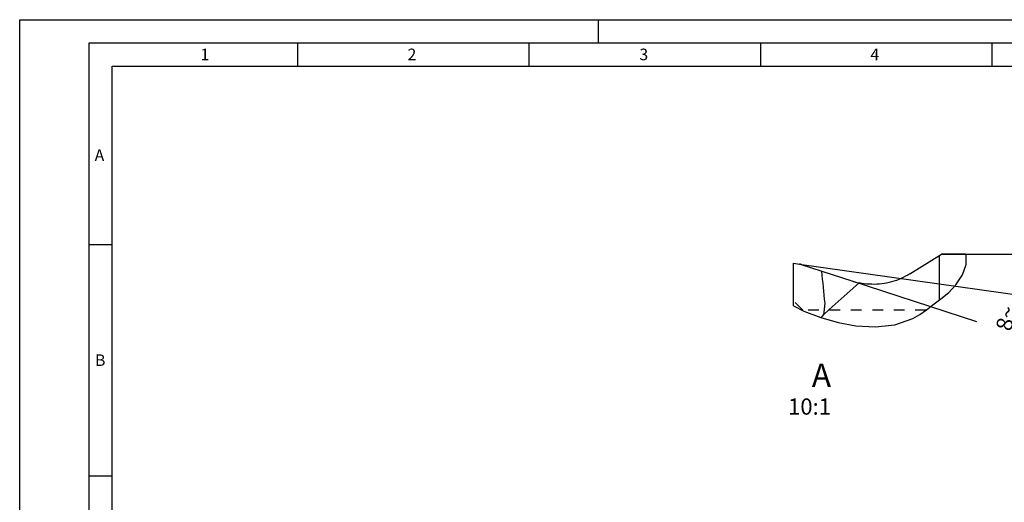
# Model space of a CAD drawing. Units: millimetres. Extents: x 0 to 420, y 0 to 297.
# Drawn here: x 0 to 213, y 193 to 297 of the extents above; entities that cross this region are included whole.
import ezdxf

# ---------------------------------------------------------------- set-up
doc = ezdxf.new("R2010")
doc.units = ezdxf.units.MM
doc.header["$LTSCALE"] = 23.1
doc.linetypes.add('HIDDEN', pattern=[0.2, 0.1, -0.1])
doc.layers.get('0').update_dxf_attribs({"linetype": 'CONTINUOUS'})
for name, color, linetype in [('607370297-000-00-ED1_DIM', 7, 'CONTINUOUS'), ('607370297-000-00-ED1_FORMAT', 7, 'CONTINUOUS'), ('607370297-000-00-ED1_TEXT', 7, 'CONTINUOUS'), ('607370297-000_CL', 7, 'CONTINUOUS'), ('607370297-000_HL', 7, 'CONTINUOUS')]:
    doc.layers.add(name, color=color, linetype=linetype)
doc.styles.get("Standard").update_dxf_attribs({"font": 'TXT.SHX', "width": 0.7})
doc.dimstyles.new('DIMSTYLE_1', dxfattribs={"dimtxt": 3.5, "dimasz": 3.5, "dimexe": 1.5, "dimexo": 0, "dimgap": 3.5, "dimtad": 1, "dimdec": 1, "dimlfac": 0.1, "dimdsep": 46, "dimtxsty": 'STANDARD', "dimblk": '_FILLED', "dimblk1": '_FILLED', "dimblk2": '_FILLED', "dimcen": 0.09, "dimclrt": 2, "dimaunit": 1, "dimadec": 3, "dimazin": 2, "dimtp": 0.1, "dimtm": 0.1, "dimtfac": 1, "dimtdec": 1, "dimtofl": 0, "dimtmove": 0, "dimatfit": 3, "dimldrblk": '_FILLED', "dimfxl": 1, "dimtolj": 1, "dimarcsym": 0})

# ---------------------------------------------------------------- blocks, each defined once
blk = doc.blocks.new('*D0')
at = {"layer": '607370297-000-00-ED1_DIM', "color": 3, "linetype": 'CONTINUOUS'}
for p, q in [((199.14, 246.42), (234.28, 246.42)), ((179.73, 240.6), (206.72, 231.83)), ((217.53, 228.32), (230.73, 224.03))]:
    blk.add_line(p, q, dxfattribs=at)
for start, end in [(351, 360), (342, 351)]:
    blk.add_arc((161.84, 246.42), 70.94, start, end, dxfattribs=at)
for points in [[(233.13, 242.91), (232.78, 246.42), (232.25, 242.93)], [(229.89, 227.98), (229.31, 224.5), (230.72, 227.73)]]:
    blk.add_solid(points, dxfattribs=at)
at = {"layer": '607370297-000-00-ED1_DIM', "color": 2, "linetype": 'CONTINUOUS', "insert": (224.99, 236.42), "char_height": 3.5, "width": 10.625, "attachment_point": 2, "rotation": 81, "line_spacing_factor": 0.9}
blk.add_mtext('18\\fgdt;{\\W1.0;{\\fgdt;~}}', dxfattribs=at)
blk = doc.blocks.new('_FILLED')
at = {"color": 0, "linetype": 'BYBLOCK'}
blk.add_solid([(0, 0), (-1, 0.125), (-1, -0.125)], dxfattribs=at)
blk = doc.blocks.new('*D1')
at = {"layer": '607370297-000-00-ED1_DIM', "color": 3, "linetype": 'CONTINUOUS'}
for p, q in [((199.14, 246.42), (221.41, 246.42)), ((168.47, 244.23), (220.74, 236.88))]:
    blk.add_line(p, q, dxfattribs=at)
for start, end in [(0, 5.1313), (352, 360), (347.0383, 352)]:
    blk.add_arc((152.91, 246.42), 67, start, end, dxfattribs=at)
for points in [[(219.38, 249.9), (219.91, 246.42), (220.26, 249.93)], [(219.11, 233.57), (219.26, 237.09), (218.25, 233.71)]]:
    blk.add_solid(points, dxfattribs=at)
at = {"layer": '607370297-000-00-ED1_DIM', "color": 2, "linetype": 'CONTINUOUS', "insert": (211.38, 232.96), "char_height": 3.5, "width": 7.625, "attachment_point": 2, "rotation": 77.0383, "line_spacing_factor": 0.9}
blk.add_mtext('8\\fgdt;{\\W1.0;{\\fgdt;~}}', dxfattribs=at)

msp = doc.modelspace()

# ---------------------------------------------------------------- linework, layer by layer
at = {"layer": '607370297-000-00-ED1_FORMAT', "color": 3, "linetype": 'CONTINUOUS'}
for p, q in [((0, 0), (0, 297)), ((0, 297), (420, 297)), ((125, 292), (125, 297)), ((15, 5), (15, 292)), ((15, 292), (415, 292)), ((60, 292), (60, 287)), ((110, 292), (110, 287)), ((160, 292), (160, 287)), ((210, 292), (210, 287)), ((15, 248.5), (20, 248.5)), ((15, 198.5), (20, 198.5))]:
    msp.add_line(p, q, dxfattribs=at)
at = {"layer": '607370297-000-00-ED1_FORMAT', "color": 7, "linetype": 'CONTINUOUS'}
for p, q in [((20, 10), (20, 287)), ((20, 287), (410, 287))]:
    msp.add_line(p, q, dxfattribs=at)
at = {"layer": '607370297-000_CL', "color": 7, "linetype": 'CONTINUOUS'}
for p, q in [((192.3141, 242.1498), (199.144, 246.4176)), ((198.644, 246.1051), (198.644, 236.478)), ((204.2931, 246.4176), (199.144, 246.4176)), ((167.144, 235.2287), (167.144, 244.4176)), ((167.144, 244.4176), (168.4707, 244.2311)), ((168.8104, 244.1527), (179.73, 240.6047)), ((181.8832, 240.0774), (181.3481, 240.1771))]:
    msp.add_line(p, q, dxfattribs=at)
at = {"layer": '607370297-000_CL', "color": 3, "linetype": 'CONTINUOUS'}
for p, q in [((204.4627, 246.2177), (204.2931, 246.4176)), ((204.483, 244.1672), (204.4627, 246.2177)), ((203.633, 241.9004), (204.483, 244.1672)), ((202.2527, 239.7798), (203.633, 241.9004)), ((200.6857, 238.117), (202.2527, 239.7798)), ((197.2562, 235.4558), (199, 236.7403)), ((199, 236.7403), (200.6857, 238.117)), ((167.144, 235.2287), (169.3907, 234.1106)), ((169.3907, 234.1106), (173.0362, 232.6868)), ((194.4286, 233.3804), (195.8586, 234.404)), ((195.8586, 234.404), (197.2562, 235.4558)), ((173.0362, 232.6868), (176.7693, 231.6247)), ((189.0566, 231.1104), (192.9322, 232.4771)), ((192.9322, 232.4771), (194.4286, 233.3804)), ((176.7693, 231.6247), (180.633, 230.9397)), ((180.633, 230.9397), (184.873, 230.6804)), ((184.873, 230.6804), (189.0566, 231.1104))]:
    msp.add_line(p, q, dxfattribs=at)
at = {"layer": '607370297-000_CL', "color": 7, "linetype": 'CONTINUOUS'}
for points in [[(192.3141, 242.1498), (191.8449, 241.8685), (191.3675, 241.6053), (190.8818, 241.36), (190.3873, 241.1324), (189.8845, 240.9228), (189.3753, 240.7319), (188.8598, 240.5597), (188.3378, 240.4062), (187.8116, 240.2718), (187.281, 240.1566), (186.746, 240.0607), (186.2087, 239.9842), (185.6691, 239.9273), (185.1272, 239.8899), (184.585, 239.8721), (184.0425, 239.874), (183.4997, 239.8955), (182.9586, 239.9366), (182.42, 239.9972), (181.8832, 240.0774)], [(173.6455, 233.2735), (174.8959, 234.418), (176.1597, 235.5649), (177.4368, 236.7142), (178.7272, 237.8661), (180.031, 239.0203), (181.3481, 240.1771)], [(173.1581, 232.6521), (173.1987, 232.7123), (173.3452, 232.9124), (173.4941, 233.0995), (173.6455, 233.2735)]]:
    msp.add_lwpolyline(points, dxfattribs=at)
for centre, radius, start, end in [((168.1923, 242.2506), 2, 72, 82), ((4461.6228, 659.4583), 4308.6116, 185.5504176, 185.6431678), ((184.3653, 254.8705), 15, 252, 258.395962), ((4986.3929, -239.5732), 4835.92, 174.3589149, 174.3887663)]:
    msp.add_arc(centre, radius, start, end, dxfattribs=at)
at = {"layer": '607370297-000_HL', "color": 6, "linetype": 'HIDDEN'}
for p, q in [((169.144, 234.3176), (167.144, 236.3176)), ((169.144, 234.2334), (169.144, 234.3176)), ((195.7378, 234.3176), (169.144, 234.3176))]:
    msp.add_line(p, q, dxfattribs=at)

# ---------------------------------------------------------------- texts
at = {"layer": '607370297-000-00-ED1_FORMAT', "color": 2, "linetype": 'CONTINUOUS', "char_height": 2.5, "attachment_point": 1, "line_spacing_factor": 0.9}
for s, insert, width in [('1', (39.0476, 290.75), 2.857143), ('2', (83.7798, 290.75), 3.660714), ('3', (133.869, 290.75), 3.392857), ('4', (183.7798, 290.75), 3.660714), ('A', (16.1905, 269), 3.928571), ('B', (16.2798, 224.75), 3.660714)]:
    msp.add_mtext(s, dxfattribs=dict(at, insert=insert, width=width))
at = {"layer": '607370297-000-00-ED1_TEXT', "color": 2, "linetype": 'CONTINUOUS', "insert": (175.257, 222.742), "char_height": 5, "width": 12, "attachment_point": 3, "line_spacing_factor": 0.9}
msp.add_mtext('A\\P\\H3.5;10:1', dxfattribs=at)

# ---------------------------------------------------------------- dimensions: what is measured, and where the dimension line sits
at = {"layer": '607370297-000-00-ED1_DIM', "color": 3, "linetype": 'CONTINUOUS'}
for base, line1, line2, picture, middle in [((219.746, 241.74416), ((167.80724, 244.32435), (168.47068, 244.23111)), ((198.474, 246.41757), (199.14396, 246.41757)), '*D1', (218.20216, 231.39041)), ((231.90479, 235.32036), ((179.05538, 240.82388), (179.73005, 240.60466)), ((198.43457, 246.41757), (199.14396, 246.41757)), '*D0', (231.90479, 235.32036))]:
    dim = msp.add_angular_dim_2l(base=base, line1=line1, line2=line2, dimstyle='DIMSTYLE_1', dxfattribs=at)
    dim.commit()
    dim.dimension.update_dxf_attribs({"geometry": picture, "text_midpoint": middle, "dimtype": 162})

doc.saveas('drawing.dxf')
